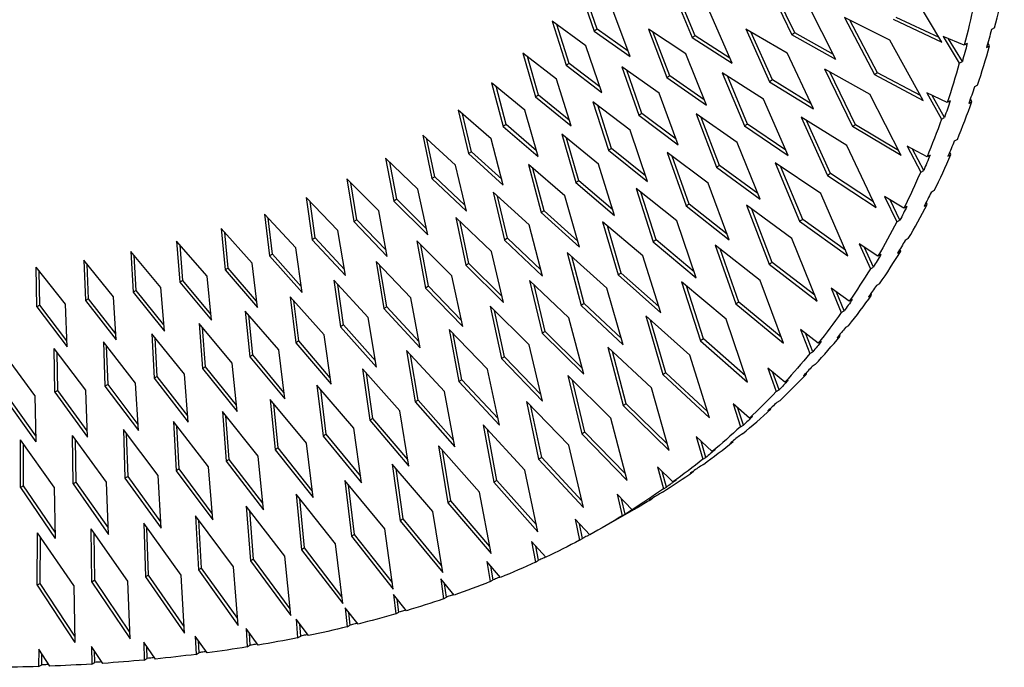
# Paper-space layout '_Isometric' of a CAD drawing. Units: millimetres. Extents: x 1145 to 1785, y -14180 to -13598.
# Drawn here: x 1667 to 1782, y -14180 to -14104 of the extents above; entities that cross this region are included whole.
import ezdxf

# ---------------------------------------------------------------- set-up
doc = ezdxf.new("R2010")
doc.units = ezdxf.units.MM

psp = doc.layouts.new('_Isometric')

# ---------------------------------------------------------------- linework, layer by layer
at = {"color": 7, "linetype": 'Continuous', "lineweight": 25}
for p, q in [((1754.49, -14099.91), (1757.46, -14106.01)), ((1774.93, -14106.86), (1770.83, -14099.96)), ((1732.61, -14100.45), (1734.41, -14105.58)), ((1734.76, -14105.37), (1733.17, -14100.83)), ((1743.51, -14100.72), (1745.84, -14106.34)), ((1746.19, -14106.14), (1744.09, -14101.08)), ((1757.81, -14105.8), (1755.1, -14100.23)), ((1762.59, -14108.88), (1759.3, -14102.43)), ((1738.59, -14108.56), (1736.57, -14103.13)), ((1750.48, -14109.32), (1747.88, -14103.37)), ((1729.49, -14104.43), (1731.13, -14109.55)), ((1733.43, -14107.29), (1729.49, -14104.43)), ((1768.89, -14106.63), (1763.59, -14103.99)), ((1763.59, -14103.99), (1767.09, -14110.63)), ((1767.44, -14110.43), (1764.21, -14104.3)), ((1769.28, -14104.21), (1774.93, -14106.86)), ((1774.63, -14106.35), (1769.63, -14104.01)), ((1731.48, -14109.35), (1730.03, -14104.82)), ((1734.76, -14105.37), (1734.41, -14105.58)), ((1734.41, -14105.58), (1738.59, -14108.56)), ((1738.36, -14107.94), (1734.76, -14105.37)), ((1740.72, -14105.36), (1742.87, -14111)), ((1745.08, -14108.24), (1740.72, -14105.36)), ((1743.22, -14110.8), (1741.29, -14105.74)), ((1752.08, -14105.32), (1754.85, -14111.48)), ((1752.08, -14105.32), (1756.9, -14108.13)), ((1755.2, -14111.27), (1752.68, -14105.67)), ((1757.81, -14105.8), (1757.46, -14106.01)), ((1762.31, -14108.32), (1757.81, -14105.8)), ((1781.08, -14105.2), (1780.72, -14105.41)), ((1746.19, -14106.14), (1745.84, -14106.34)), ((1745.84, -14106.34), (1750.48, -14109.32)), ((1750.22, -14108.72), (1746.19, -14106.14)), ((1762.59, -14108.88), (1757.46, -14106.01)), ((1772.76, -14113.66), (1768.89, -14106.63)), ((1777.54, -14107.24), (1775.1, -14106.23)), ((1775.1, -14106.23), (1776.97, -14109.33)), ((1777.33, -14109.12), (1775.73, -14106.49)), ((1777.9, -14107.04), (1777.54, -14107.24)), ((1780.51, -14107.29), (1780.31, -14106.95)), ((1726.09, -14108.14), (1727.58, -14113.25)), ((1730, -14111.18), (1726.09, -14108.14)), ((1735.29, -14112.73), (1733.43, -14107.29)), ((1747.5, -14114.23), (1745.08, -14108.24)), ((1759.98, -14114.66), (1756.9, -14108.13)), ((1780.16, -14107.49), (1780.51, -14107.29)), ((1727.93, -14113.05), (1726.62, -14108.56)), ((1731.48, -14109.35), (1731.13, -14109.55)), ((1735.07, -14112.08), (1731.48, -14109.35)), ((1776.97, -14109.33), (1777.33, -14109.12)), ((1731.13, -14109.55), (1735.29, -14112.73)), ((1737.63, -14109.73), (1739.61, -14115.37)), ((1741.97, -14112.82), (1737.63, -14109.73)), ((1739.96, -14115.17), (1738.2, -14110.13)), ((1749.34, -14110.43), (1751.91, -14116.62)), ((1754.15, -14113.52), (1749.34, -14110.43)), ((1761.25, -14109.97), (1766.56, -14112.94)), ((1761.25, -14109.97), (1764.52, -14116.69)), ((1764.88, -14116.49), (1761.87, -14110.32)), ((1767.44, -14110.43), (1767.09, -14110.63)), ((1772.45, -14113.1), (1767.44, -14110.43)), ((1726.32, -14114.79), (1722.43, -14111.6)), ((1722.43, -14111.6), (1723.78, -14116.69)), ((1731.71, -14116.61), (1730, -14111.18)), ((1743.22, -14110.8), (1742.87, -14111)), ((1742.87, -14111), (1747.5, -14114.23)), ((1747.24, -14113.6), (1743.22, -14110.8)), ((1752.26, -14116.42), (1749.93, -14110.81)), ((1755.2, -14111.27), (1754.85, -14111.48)), ((1754.85, -14111.48), (1759.98, -14114.66)), ((1759.7, -14114.06), (1755.2, -14111.27)), ((1767.09, -14110.63), (1772.76, -14113.66)), ((1724.13, -14116.48), (1722.96, -14112.02)), ((1744.21, -14118.82), (1741.97, -14112.82)), ((1775.56, -14113.92), (1773.17, -14112.78)), ((1773.17, -14112.78), (1774.9, -14115.84)), ((1779.09, -14111.88), (1778.74, -14112.08)), ((1727.93, -14113.05), (1727.58, -14113.25)), ((1727.58, -14113.25), (1731.71, -14116.61)), ((1731.5, -14115.95), (1727.93, -14113.05)), ((1734.26, -14113.81), (1736.07, -14119.45)), ((1738.58, -14117.11), (1734.26, -14113.81)), ((1757.02, -14120.09), (1754.15, -14113.52)), ((1770.2, -14120.08), (1766.56, -14112.94)), ((1775.25, -14115.64), (1773.81, -14113.09)), ((1775.91, -14113.72), (1775.56, -14113.92)), ((1778.08, -14114.01), (1778.43, -14113.8)), ((1778.43, -14113.8), (1778.26, -14113.49)), ((1718.54, -14114.79), (1719.75, -14119.85)), ((1722.39, -14118.13), (1718.54, -14114.79)), ((1727.87, -14120.21), (1726.32, -14114.79)), ((1736.42, -14119.25), (1734.81, -14114.23)), ((1720.1, -14119.65), (1719.05, -14115.23)), ((1739.96, -14115.17), (1739.61, -14115.37)), ((1739.61, -14115.37), (1744.21, -14118.82)), ((1743.96, -14118.17), (1739.96, -14115.17)), ((1746.28, -14115.23), (1748.65, -14121.45)), ((1751.08, -14118.57), (1746.28, -14115.23)), ((1749.01, -14121.24), (1746.87, -14115.64)), ((1763.86, -14118.91), (1758.55, -14115.61)), ((1758.55, -14115.61), (1761.6, -14122.4)), ((1761.96, -14122.19), (1759.17, -14116)), ((1774.9, -14115.84), (1775.25, -14115.64)), ((1724.13, -14116.48), (1723.78, -14116.69)), ((1723.78, -14116.69), (1727.87, -14120.21)), ((1727.68, -14119.53), (1724.13, -14116.48)), ((1740.63, -14123.11), (1738.58, -14117.11)), ((1752.26, -14116.42), (1751.91, -14116.62)), ((1751.91, -14116.62), (1757.02, -14120.09)), ((1756.75, -14119.46), (1752.26, -14116.42)), ((1764.88, -14116.49), (1764.52, -14116.69)), ((1770.2, -14120.08), (1764.52, -14116.69)), ((1769.9, -14119.48), (1764.88, -14116.49)), ((1714.42, -14117.72), (1715.49, -14122.75)), ((1718.23, -14121.19), (1714.42, -14117.72)), ((1715.84, -14122.55), (1714.91, -14118.17)), ((1723.8, -14123.52), (1722.39, -14118.13)), ((1730.62, -14117.61), (1732.26, -14123.24)), ((1734.91, -14121.09), (1730.62, -14117.61)), ((1732.62, -14123.03), (1731.16, -14118.05)), ((1753.74, -14125.18), (1751.08, -14118.57)), ((1776.75, -14118.21), (1776.39, -14118.41)), ((1720.1, -14119.65), (1719.75, -14119.85)), ((1723.62, -14122.84), (1720.1, -14119.65)), ((1736.42, -14119.25), (1736.07, -14119.45)), ((1736.07, -14119.45), (1740.63, -14123.11)), ((1740.4, -14122.44), (1736.42, -14119.25)), ((1742.93, -14119.72), (1745.11, -14125.95)), ((1747.69, -14123.3), (1742.93, -14119.72)), ((1767.27, -14126.12), (1763.86, -14118.91)), ((1773.21, -14120.25), (1770.89, -14118.99)), ((1770.89, -14118.99), (1772.47, -14122.01)), ((1772.82, -14121.81), (1771.53, -14119.34)), ((1776, -14119.97), (1775.85, -14119.69)), ((1710.09, -14120.39), (1711.03, -14125.39)), ((1713.86, -14123.99), (1710.09, -14120.39)), ((1711.38, -14125.18), (1710.56, -14120.85)), ((1719.75, -14119.85), (1723.8, -14123.52)), ((1745.46, -14125.74), (1743.5, -14120.16)), ((1773.56, -14120.04), (1773.21, -14120.25)), ((1775.65, -14120.17), (1776, -14119.97)), ((1719.5, -14126.56), (1718.23, -14121.19)), ((1726.73, -14121.12), (1728.21, -14126.73)), ((1730.98, -14124.78), (1726.73, -14121.12)), ((1728.57, -14126.53), (1727.26, -14121.58)), ((1736.79, -14127.09), (1734.91, -14121.09)), ((1749.01, -14121.24), (1748.65, -14121.45)), ((1748.65, -14121.45), (1753.74, -14125.18)), ((1753.48, -14124.52), (1749.01, -14121.24)), ((1760.81, -14124.51), (1755.52, -14120.92)), ((1755.52, -14120.92), (1758.35, -14127.75)), ((1758.71, -14127.54), (1756.13, -14121.33)), ((1772.47, -14122.01), (1772.82, -14121.81)), ((1705.56, -14122.81), (1706.37, -14127.77)), ((1709.29, -14126.53), (1705.56, -14122.81)), ((1715.84, -14122.55), (1715.49, -14122.75)), ((1715.49, -14122.75), (1719.5, -14126.56)), ((1719.33, -14125.86), (1715.84, -14122.55)), ((1732.62, -14123.03), (1732.26, -14123.24)), ((1736.57, -14126.4), (1732.62, -14123.03)), ((1761.96, -14122.19), (1761.6, -14122.4)), ((1761.6, -14122.4), (1767.27, -14126.12)), ((1766.97, -14125.48), (1761.96, -14122.19)), ((1706.73, -14127.56), (1706.02, -14123.27)), ((1714.99, -14129.33), (1713.86, -14123.99)), ((1732.26, -14123.24), (1736.79, -14127.09)), ((1739.29, -14123.91), (1741.28, -14130.13)), ((1744.02, -14127.7), (1739.29, -14123.91)), ((1750.16, -14129.92), (1747.69, -14123.3)), ((1774.05, -14124.17), (1773.69, -14124.38)), ((1704.53, -14128.81), (1700.84, -14124.98)), ((1700.84, -14124.98), (1701.54, -14129.9)), ((1701.89, -14129.69), (1701.29, -14125.45)), ((1711.38, -14125.18), (1711.03, -14125.39)), ((1711.03, -14125.39), (1714.99, -14129.33)), ((1714.84, -14128.62), (1711.38, -14125.18)), ((1722.61, -14124.36), (1723.94, -14129.94)), ((1726.81, -14128.17), (1722.61, -14124.36)), ((1724.29, -14129.73), (1723.12, -14124.82)), ((1732.69, -14130.76), (1730.98, -14124.78)), ((1741.64, -14129.92), (1739.85, -14124.36)), ((1763.99, -14131.77), (1760.81, -14124.51)), ((1770.51, -14126.21), (1768.26, -14124.86)), ((1768.26, -14124.86), (1769.69, -14127.82)), ((1770.05, -14127.62), (1768.9, -14125.24)), ((1710.28, -14131.83), (1709.29, -14126.53)), ((1728.57, -14126.53), (1728.21, -14126.73)), ((1732.49, -14130.05), (1728.57, -14126.53)), ((1745.46, -14125.74), (1745.11, -14125.95)), ((1745.11, -14125.95), (1750.16, -14129.92)), ((1749.9, -14129.24), (1745.46, -14125.74)), ((1757.44, -14129.75), (1752.17, -14125.88)), ((1752.17, -14125.88), (1754.79, -14132.74)), ((1755.14, -14132.53), (1752.77, -14126.32)), ((1770.86, -14126.01), (1770.51, -14126.21)), ((1772.87, -14125.99), (1773.23, -14125.78)), ((1773.23, -14125.78), (1773.11, -14125.53)), ((1699.6, -14130.83), (1695.95, -14126.91)), ((1695.95, -14126.91), (1696.54, -14131.78)), ((1696.89, -14131.58), (1696.39, -14127.37)), ((1706.73, -14127.56), (1706.37, -14127.77)), ((1706.37, -14127.77), (1710.28, -14131.83)), ((1710.15, -14131.12), (1706.73, -14127.56)), ((1718.26, -14127.32), (1719.44, -14132.87)), ((1722.42, -14131.28), (1718.26, -14127.32)), ((1728.21, -14126.73), (1732.69, -14130.76)), ((1746.29, -14134.33), (1744.02, -14127.7)), ((1758.71, -14127.54), (1758.35, -14127.75)), ((1758.35, -14127.75), (1763.99, -14131.77)), ((1763.7, -14131.11), (1758.71, -14127.54)), ((1769.69, -14127.82), (1770.05, -14127.62)), ((1694.51, -14132.61), (1690.91, -14128.6)), ((1690.91, -14128.6), (1691.38, -14133.42)), ((1705.4, -14134.07), (1704.53, -14128.81)), ((1719.79, -14132.66), (1718.76, -14127.8)), ((1728.36, -14134.13), (1726.81, -14128.17)), ((1735.39, -14127.79), (1737.2, -14133.99)), ((1740.08, -14131.78), (1735.39, -14127.79)), ((1737.56, -14133.79), (1735.94, -14128.26)), ((1689.27, -14134.15), (1685.71, -14130.05)), ((1685.71, -14130.05), (1686.08, -14134.83)), ((1691.73, -14133.22), (1691.33, -14129.07)), ((1701.89, -14129.69), (1701.54, -14129.9)), ((1701.54, -14129.9), (1705.4, -14134.07)), ((1705.28, -14133.35), (1701.89, -14129.69)), ((1713.71, -14130.02), (1714.75, -14135.52)), ((1717.82, -14134.11), (1713.71, -14130.02)), ((1724.29, -14129.73), (1723.94, -14129.94)), ((1723.94, -14129.94), (1728.36, -14134.13)), ((1728.18, -14133.41), (1724.29, -14129.73)), ((1741.64, -14129.92), (1741.28, -14130.13)), ((1746.05, -14133.63), (1741.64, -14129.92)), ((1760.39, -14137.05), (1757.44, -14129.75)), ((1771.02, -14129.77), (1770.66, -14129.98)), ((1686.43, -14134.63), (1686.12, -14130.52)), ((1700.35, -14136.05), (1699.6, -14130.83)), ((1715.1, -14135.32), (1714.19, -14130.5)), ((1741.28, -14130.13), (1746.29, -14134.33)), ((1753.75, -14134.63), (1748.52, -14130.51)), ((1748.52, -14130.51), (1750.93, -14137.37)), ((1751.28, -14137.17), (1749.11, -14130.97)), ((1767.48, -14131.81), (1765.3, -14130.37)), ((1765.3, -14130.37), (1766.6, -14133.28)), ((1766.95, -14133.08), (1765.93, -14130.79)), ((1770.14, -14131.24), (1770.04, -14131.02)), ((1678.38, -14136.55), (1674.92, -14132.29)), ((1674.92, -14132.29), (1675.08, -14136.97)), ((1683.89, -14135.46), (1680.38, -14131.28)), ((1680.38, -14131.28), (1680.64, -14136.01)), ((1681, -14135.81), (1680.77, -14131.75)), ((1696.89, -14131.58), (1696.54, -14131.78)), ((1696.54, -14131.78), (1700.35, -14136.05)), ((1700.24, -14135.33), (1696.89, -14131.58)), ((1723.82, -14137.21), (1722.42, -14131.28)), ((1731.25, -14131.37), (1732.88, -14137.55)), ((1735.89, -14135.54), (1731.25, -14131.37)), ((1733.24, -14137.34), (1731.78, -14131.85)), ((1742.16, -14138.4), (1740.08, -14131.78)), ((1767.84, -14131.61), (1767.48, -14131.81)), ((1769.78, -14131.45), (1770.14, -14131.24)), ((1672.75, -14137.41), (1669.34, -14133.09)), ((1669.41, -14137.71), (1669.34, -14133.09)), ((1675.44, -14136.77), (1675.3, -14132.76)), ((1691.73, -14133.22), (1691.38, -14133.42)), ((1691.38, -14133.42), (1695.14, -14137.78)), ((1695.05, -14137.07), (1691.73, -14133.22)), ((1695.14, -14137.78), (1694.51, -14132.61)), ((1708.97, -14132.44), (1709.87, -14137.91)), ((1713.03, -14136.66), (1708.97, -14132.44)), ((1710.22, -14137.7), (1709.43, -14132.93)), ((1719.79, -14132.66), (1719.44, -14132.87)), ((1719.44, -14132.87), (1723.82, -14137.21)), ((1723.65, -14136.48), (1719.79, -14132.66)), ((1755.14, -14132.53), (1754.79, -14132.74)), ((1754.79, -14132.74), (1760.39, -14137.05)), ((1760.11, -14136.36), (1755.14, -14132.53)), ((1766.6, -14133.28), (1766.95, -14133.08)), ((1669.76, -14137.51), (1669.7, -14133.55)), ((1686.43, -14134.63), (1686.08, -14134.83)), ((1689.71, -14138.56), (1686.43, -14134.63)), ((1689.78, -14139.28), (1689.27, -14134.15)), ((1708.06, -14138.94), (1704.05, -14134.61)), ((1704.05, -14134.61), (1704.81, -14140.03)), ((1719.07, -14140), (1717.82, -14134.11)), ((1726.87, -14134.65), (1728.34, -14140.8)), ((1731.46, -14139), (1726.87, -14134.65)), ((1737.56, -14133.79), (1737.2, -14133.99)), ((1737.2, -14133.99), (1742.16, -14138.4)), ((1741.93, -14137.68), (1737.56, -14133.79)), ((1756.48, -14141.95), (1753.75, -14134.63)), ((1684.3, -14140.54), (1683.89, -14135.46)), ((1686.08, -14134.83), (1689.78, -14139.28)), ((1705.17, -14139.83), (1704.5, -14135.1)), ((1715.1, -14135.32), (1714.75, -14135.52)), ((1714.75, -14135.52), (1719.07, -14140)), ((1718.91, -14139.27), (1715.1, -14135.32)), ((1728.69, -14140.6), (1727.39, -14135.14)), ((1737.78, -14142.15), (1735.89, -14135.54)), ((1749.78, -14139.15), (1744.6, -14134.8)), ((1744.6, -14134.8), (1746.8, -14141.66)), ((1747.15, -14141.45), (1745.17, -14135.28)), ((1764.15, -14137.06), (1762.03, -14135.54)), ((1762.03, -14135.54), (1763.21, -14138.39)), ((1767.68, -14135.02), (1767.33, -14135.22)), ((1675.44, -14136.77), (1675.08, -14136.97)), ((1678.64, -14140.86), (1675.44, -14136.77)), ((1678.68, -14141.57), (1678.38, -14136.55)), ((1681, -14135.81), (1680.64, -14136.01)), ((1680.64, -14136.01), (1684.3, -14140.54)), ((1684.24, -14139.82), (1681, -14135.81)), ((1702.92, -14140.97), (1698.96, -14136.53)), ((1698.96, -14136.53), (1699.6, -14141.9)), ((1714.13, -14142.51), (1713.03, -14136.66)), ((1763.56, -14138.19), (1762.65, -14135.99)), ((1764.5, -14136.85), (1764.15, -14137.06)), ((1766.39, -14136.56), (1766.75, -14136.35)), ((1766.75, -14136.35), (1766.67, -14136.17)), ((1669.76, -14137.51), (1669.41, -14137.71)), ((1669.41, -14137.71), (1672.95, -14142.38)), ((1672.92, -14141.67), (1669.76, -14137.51)), ((1672.95, -14142.38), (1672.75, -14137.41)), ((1675.08, -14136.97), (1678.68, -14141.57)), ((1699.96, -14141.69), (1699.4, -14137.02)), ((1710.22, -14137.7), (1709.87, -14137.91)), ((1709.87, -14137.91), (1714.13, -14142.51)), ((1713.99, -14141.78), (1710.22, -14137.7)), ((1722.28, -14137.64), (1723.58, -14143.75)), ((1726.82, -14142.14), (1722.28, -14137.64)), ((1733.24, -14137.34), (1732.88, -14137.55)), ((1732.88, -14137.55), (1737.78, -14142.15)), ((1737.57, -14141.42), (1733.24, -14137.34)), ((1751.28, -14137.17), (1750.93, -14137.37)), ((1750.93, -14137.37), (1756.48, -14141.95)), ((1756.21, -14141.23), (1751.28, -14137.17)), ((1697.63, -14142.73), (1693.72, -14138.2)), ((1693.72, -14138.2), (1694.24, -14143.52)), ((1694.59, -14143.31), (1694.14, -14138.69)), ((1709.02, -14144.75), (1708.06, -14138.94)), ((1723.94, -14143.55), (1722.79, -14138.14)), ((1733.18, -14145.57), (1731.46, -14139)), ((1745.55, -14143.33), (1740.42, -14138.76)), ((1740.42, -14138.76), (1742.42, -14145.6)), ((1752.29, -14146.48), (1749.78, -14139.15)), ((1763.21, -14138.39), (1763.56, -14138.19)), ((1692.19, -14144.26), (1688.34, -14139.64)), ((1688.34, -14139.64), (1688.74, -14144.9)), ((1689.09, -14144.69), (1688.75, -14140.12)), ((1705.17, -14139.83), (1704.81, -14140.03)), ((1704.81, -14140.03), (1709.02, -14144.75)), ((1708.9, -14144.01), (1705.17, -14139.83)), ((1721.98, -14144.99), (1717.5, -14140.35)), ((1717.5, -14140.35), (1718.64, -14146.42)), ((1742.77, -14145.4), (1740.98, -14139.26)), ((1760.53, -14141.95), (1758.47, -14140.37)), ((1758.47, -14140.37), (1759.54, -14143.16)), ((1764.06, -14139.91), (1763.71, -14140.11)), ((1686.62, -14145.54), (1682.82, -14140.84)), ((1682.82, -14140.84), (1683.11, -14146.04)), ((1683.47, -14145.84), (1683.22, -14141.32)), ((1703.75, -14146.73), (1702.92, -14140.97)), ((1718.99, -14146.22), (1717.98, -14140.86)), ((1728.69, -14140.6), (1728.34, -14140.8)), ((1728.34, -14140.8), (1733.18, -14145.57)), ((1732.98, -14144.83), (1728.69, -14140.6)), ((1747.15, -14141.45), (1746.8, -14141.66)), ((1752.04, -14145.74), (1747.15, -14141.45)), ((1759.9, -14142.96), (1759.09, -14140.84)), ((1762.73, -14141.32), (1763.08, -14141.12)), ((1763.08, -14141.12), (1763.02, -14140.97)), ((1675.12, -14147.42), (1671.43, -14142.57)), ((1671.51, -14147.66), (1671.43, -14142.57)), ((1680.93, -14146.59), (1677.19, -14141.81)), ((1677.19, -14141.81), (1677.37, -14146.96)), ((1677.72, -14146.76), (1677.56, -14142.3)), ((1699.96, -14141.69), (1699.6, -14141.9)), ((1699.6, -14141.9), (1703.75, -14146.73)), ((1703.64, -14145.99), (1699.96, -14141.69)), ((1728.36, -14148.69), (1726.82, -14142.14)), ((1741.07, -14147.16), (1736, -14142.4)), ((1736, -14142.4), (1737.8, -14149.22)), ((1746.8, -14141.66), (1752.29, -14146.48)), ((1760.88, -14141.74), (1760.53, -14141.95)), ((1669.2, -14148.03), (1665.58, -14143.11)), ((1671.86, -14147.46), (1671.8, -14143.05)), ((1694.59, -14143.31), (1694.24, -14143.52)), ((1694.24, -14143.52), (1698.32, -14148.44)), ((1698.23, -14147.7), (1694.59, -14143.31)), ((1698.32, -14148.44), (1697.63, -14142.73)), ((1712.52, -14142.79), (1713.52, -14148.8)), ((1716.94, -14147.56), (1712.52, -14142.79)), ((1713.87, -14148.6), (1713, -14143.29)), ((1723.94, -14143.55), (1723.58, -14143.75)), ((1723.58, -14143.75), (1728.36, -14148.69)), ((1728.18, -14147.94), (1723.94, -14143.55)), ((1738.15, -14149.01), (1736.54, -14142.91)), ((1747.85, -14150.65), (1745.55, -14143.33)), ((1759.54, -14143.16), (1759.9, -14142.96)), ((1689.09, -14144.69), (1688.74, -14144.9)), ((1688.74, -14144.9), (1692.76, -14149.92)), ((1692.69, -14149.18), (1689.09, -14144.69)), ((1692.76, -14149.92), (1692.19, -14144.26)), ((1711.74, -14149.84), (1707.38, -14144.95)), ((1707.38, -14144.95), (1708.23, -14150.92)), ((1756.65, -14146.49), (1754.65, -14144.85)), ((1754.65, -14144.85), (1755.62, -14147.59)), ((1760.18, -14144.45), (1759.83, -14144.65)), ((1683.47, -14145.84), (1683.11, -14146.04)), ((1683.11, -14146.04), (1687.07, -14151.14)), ((1687.01, -14150.41), (1683.47, -14145.84)), ((1687.07, -14151.14), (1686.62, -14145.54)), ((1708.58, -14150.71), (1707.84, -14145.46)), ((1723.35, -14151.5), (1721.98, -14144.99)), ((1736.36, -14150.67), (1731.35, -14145.73)), ((1731.35, -14145.73), (1732.97, -14152.51)), ((1742.77, -14145.4), (1742.42, -14145.6)), ((1742.42, -14145.6), (1747.85, -14150.65)), ((1747.61, -14149.9), (1742.77, -14145.4)), ((1755.97, -14147.39), (1755.25, -14145.35)), ((1758.8, -14145.75), (1759.15, -14145.55)), ((1759.15, -14145.55), (1759.11, -14145.43)), ((1677.72, -14146.76), (1677.37, -14146.96)), ((1677.37, -14146.96), (1681.26, -14152.14)), ((1681.22, -14151.41), (1677.72, -14146.76)), ((1681.26, -14152.14), (1680.93, -14146.59)), ((1706.38, -14151.86), (1702.08, -14146.85)), ((1702.08, -14146.85), (1702.79, -14152.77)), ((1718.99, -14146.22), (1718.64, -14146.42)), ((1718.64, -14146.42), (1723.35, -14151.5)), ((1723.19, -14150.74), (1718.99, -14146.22)), ((1733.32, -14152.3), (1731.88, -14146.25)), ((1743.16, -14154.47), (1741.07, -14147.16)), ((1757, -14146.29), (1756.65, -14146.49)), ((1665.55, -14148.15), (1669.32, -14153.46)), ((1669.3, -14152.74), (1665.9, -14147.94)), ((1669.2, -14148.03), (1669.32, -14153.46)), ((1671.86, -14147.46), (1671.51, -14147.66)), ((1671.51, -14147.66), (1675.34, -14152.91)), ((1675.31, -14152.18), (1671.86, -14147.46)), ((1675.34, -14152.91), (1675.12, -14147.42)), ((1703.14, -14152.56), (1702.52, -14147.36)), ((1718.16, -14154.02), (1716.94, -14147.56)), ((1755.62, -14147.59), (1755.97, -14147.39)), ((1700.86, -14153.61), (1696.63, -14148.5)), ((1696.63, -14148.5), (1697.2, -14154.36)), ((1697.56, -14154.15), (1697.06, -14149.01)), ((1713.87, -14148.6), (1713.52, -14148.8)), ((1713.52, -14148.8), (1718.16, -14154.02)), ((1718.01, -14153.26), (1713.87, -14148.6)), ((1731.44, -14153.85), (1726.5, -14148.75)), ((1726.5, -14148.75), (1727.93, -14155.48)), ((1728.29, -14155.28), (1727.01, -14149.27)), ((1738.15, -14149.01), (1737.8, -14149.22)), ((1737.8, -14149.22), (1743.16, -14154.47)), ((1742.94, -14153.7), (1738.15, -14149.01)), ((1752.52, -14150.69), (1750.59, -14149.01)), ((1750.59, -14149.01), (1751.45, -14151.69)), ((1751.81, -14151.49), (1751.17, -14149.52)), ((1754.99, -14149.65), (1754.96, -14149.55)), ((1756.05, -14148.65), (1755.7, -14148.86)), ((1695.22, -14155.11), (1691.05, -14149.91)), ((1691.05, -14149.91), (1691.49, -14155.7)), ((1691.84, -14155.5), (1691.46, -14150.41)), ((1708.58, -14150.71), (1708.23, -14150.92)), ((1712.67, -14155.49), (1708.58, -14150.71)), ((1712.8, -14156.26), (1711.74, -14149.84)), ((1738.25, -14157.94), (1736.36, -14150.67)), ((1752.87, -14150.49), (1752.52, -14150.69)), ((1754.64, -14149.85), (1754.99, -14149.65)), ((1689.44, -14156.36), (1685.34, -14151.07)), ((1685.34, -14151.07), (1685.65, -14156.81)), ((1686.01, -14156.6), (1685.73, -14151.58)), ((1707.29, -14158.22), (1706.38, -14151.86)), ((1708.23, -14150.92), (1712.8, -14156.26)), ((1721.46, -14151.47), (1722.72, -14158.16)), ((1726.33, -14156.73), (1721.46, -14151.47)), ((1751.45, -14151.69), (1751.81, -14151.49)), ((1677.55, -14158.16), (1673.57, -14152.72)), ((1673.65, -14158.33), (1673.57, -14152.72)), ((1683.55, -14157.37), (1679.51, -14152.01)), ((1679.51, -14152.01), (1679.7, -14157.68)), ((1680.06, -14157.48), (1679.89, -14152.51)), ((1703.14, -14152.56), (1702.79, -14152.77)), ((1702.79, -14152.77), (1707.29, -14158.22)), ((1707.18, -14157.45), (1703.14, -14152.56)), ((1723.07, -14157.95), (1721.95, -14152)), ((1733.32, -14152.3), (1732.97, -14152.51)), ((1732.97, -14152.51), (1738.25, -14157.94)), ((1738.05, -14157.17), (1733.32, -14152.3)), ((1748.16, -14154.57), (1746.29, -14152.84)), ((1746.29, -14152.84), (1747.06, -14155.46)), ((1751.7, -14152.53), (1751.34, -14152.73)), ((1667.5, -14158.76), (1667.53, -14153.21)), ((1671.44, -14158.72), (1667.53, -14153.21)), ((1667.85, -14158.56), (1667.88, -14153.7)), ((1674, -14158.13), (1673.93, -14153.22)), ((1697.56, -14154.15), (1697.2, -14154.36)), ((1701.54, -14159.15), (1697.56, -14154.15)), ((1701.63, -14159.92), (1700.86, -14153.61)), ((1721.04, -14159.3), (1716.24, -14153.9)), ((1716.24, -14153.9), (1717.33, -14160.54)), ((1733.15, -14161.09), (1731.44, -14153.85)), ((1747.42, -14155.26), (1746.86, -14153.37)), ((1750.25, -14153.63), (1750.6, -14153.42)), ((1750.6, -14153.42), (1750.58, -14153.36)), ((1695.85, -14161.36), (1695.22, -14155.11)), ((1697.2, -14154.36), (1701.63, -14159.92)), ((1717.68, -14160.33), (1716.71, -14154.43)), ((1728.29, -14155.28), (1727.93, -14155.48)), ((1732.96, -14160.31), (1728.29, -14155.28)), ((1747.06, -14155.46), (1747.42, -14155.26)), ((1748.51, -14154.36), (1748.16, -14154.57)), ((1689.94, -14162.55), (1689.44, -14156.36)), ((1691.84, -14155.5), (1691.49, -14155.7)), ((1691.49, -14155.7), (1695.85, -14161.36)), ((1695.77, -14160.59), (1691.84, -14155.5)), ((1715.58, -14161.58), (1710.85, -14156.05)), ((1710.85, -14156.05), (1711.79, -14162.63)), ((1727.93, -14155.48), (1733.15, -14161.09)), ((1743.59, -14158.11), (1741.78, -14156.35)), ((1741.78, -14156.35), (1742.47, -14158.92)), ((1747.13, -14156.07), (1746.78, -14156.28)), ((1680.06, -14157.48), (1679.7, -14157.68)), ((1683.87, -14162.75), (1680.06, -14157.48)), ((1683.92, -14163.5), (1683.55, -14157.37)), ((1686.01, -14156.6), (1685.65, -14156.81)), ((1685.65, -14156.81), (1689.94, -14162.55)), ((1689.88, -14161.79), (1686.01, -14156.6)), ((1712.14, -14162.43), (1711.31, -14156.59)), ((1727.85, -14163.92), (1726.33, -14156.73)), ((1742.82, -14158.71), (1742.33, -14156.89)), ((1745.65, -14157.08), (1746, -14156.88)), ((1746, -14156.88), (1745.99, -14156.84)), ((1667.85, -14158.56), (1667.5, -14158.76)), ((1667.5, -14158.76), (1671.57, -14164.72)), ((1671.56, -14163.98), (1667.85, -14158.56)), ((1671.44, -14158.72), (1671.57, -14164.72)), ((1674, -14158.13), (1673.65, -14158.33)), ((1673.65, -14158.33), (1677.79, -14164.23)), ((1677.76, -14163.47), (1674, -14158.13)), ((1677.79, -14164.23), (1677.55, -14158.16)), ((1679.7, -14157.68), (1683.92, -14163.5)), ((1709.98, -14163.58), (1705.32, -14157.93)), ((1705.32, -14157.93), (1706.1, -14164.45)), ((1706.45, -14164.25), (1705.76, -14158.47)), ((1723.07, -14157.95), (1722.72, -14158.16)), ((1722.72, -14158.16), (1727.85, -14163.92)), ((1727.68, -14163.13), (1723.07, -14157.95)), ((1742.47, -14158.92), (1742.82, -14158.71)), ((1743.95, -14157.91), (1743.59, -14158.11)), ((1704.23, -14165.31), (1699.64, -14159.55)), ((1699.64, -14159.55), (1700.27, -14166.01)), ((1722.38, -14166.44), (1721.04, -14159.3)), ((1738.83, -14161.35), (1737.07, -14159.55)), ((1737.07, -14159.55), (1737.68, -14162.06)), ((1742.36, -14159.3), (1742.01, -14159.51)), ((1698.35, -14166.77), (1693.84, -14160.92)), ((1693.84, -14160.92), (1694.33, -14167.31)), ((1700.63, -14165.81), (1700.07, -14160.09)), ((1717.68, -14160.33), (1717.33, -14160.54)), ((1717.33, -14160.54), (1722.38, -14166.44)), ((1722.23, -14165.65), (1717.68, -14160.33)), ((1738.03, -14161.86), (1737.6, -14160.1)), ((1740.86, -14160.23), (1741.21, -14160.02)), ((1692.35, -14167.99), (1687.92, -14162.05)), ((1687.92, -14162.05), (1688.27, -14168.37)), ((1694.68, -14167.11), (1694.25, -14161.45)), ((1716.76, -14168.67), (1715.58, -14161.58)), ((1735.56, -14163.32), (1739.1, -14161.28)), ((1737.68, -14162.06), (1738.03, -14161.86)), ((1739.18, -14161.14), (1738.83, -14161.35)), ((1686.24, -14168.96), (1681.88, -14162.93)), ((1681.88, -14162.93), (1682.1, -14169.19)), ((1688.62, -14168.17), (1688.31, -14162.57)), ((1712.14, -14162.43), (1711.79, -14162.63)), ((1711.79, -14162.63), (1716.76, -14168.67)), ((1716.62, -14167.87), (1712.14, -14162.43)), ((1733.88, -14164.27), (1732.17, -14162.45)), ((1732.17, -14162.45), (1732.71, -14164.9)), ((1733.06, -14164.7), (1732.69, -14163)), ((1669.48, -14170.15), (1669.51, -14164.03)), ((1673.73, -14170.2), (1669.51, -14164.03)), ((1680.03, -14169.69), (1675.74, -14163.59)), ((1675.83, -14169.78), (1675.74, -14163.59)), ((1676.19, -14169.58), (1676.11, -14164.11)), ((1682.45, -14168.99), (1682.26, -14163.46)), ((1706.45, -14164.25), (1706.1, -14164.45)), ((1706.1, -14164.45), (1710.98, -14170.61)), ((1710.87, -14169.82), (1706.45, -14164.25)), ((1710.98, -14170.61), (1709.98, -14163.58)), ((1669.83, -14169.94), (1669.86, -14164.54)), ((1705.08, -14172.28), (1704.23, -14165.31)), ((1728.76, -14166.9), (1727.1, -14165.05)), ((1727.1, -14165.05), (1727.57, -14167.46)), ((1727.92, -14167.25), (1727.6, -14165.61)), ((1732.71, -14164.9), (1733.06, -14164.7)), ((1699.05, -14173.68), (1698.35, -14166.77)), ((1700.63, -14165.81), (1700.27, -14166.01)), ((1700.27, -14166.01), (1705.08, -14172.28)), ((1704.98, -14171.49), (1700.63, -14165.81)), ((1694.68, -14167.11), (1694.33, -14167.31)), ((1694.33, -14167.31), (1699.05, -14173.68)), ((1698.97, -14172.89), (1694.68, -14167.11)), ((1723.49, -14169.24), (1721.88, -14167.37)), ((1721.88, -14167.37), (1722.28, -14169.73)), ((1722.63, -14169.52), (1722.36, -14167.93)), ((1727.57, -14167.46), (1727.92, -14167.25)), ((1682.45, -14168.99), (1682.1, -14169.19)), ((1686.61, -14174.95), (1682.45, -14168.99)), ((1686.65, -14175.73), (1686.24, -14168.96)), ((1688.62, -14168.17), (1688.27, -14168.37)), ((1688.27, -14168.37), (1692.9, -14174.83)), ((1692.84, -14174.04), (1688.62, -14168.17)), ((1692.9, -14174.83), (1692.35, -14167.99)), ((1669.83, -14169.94), (1669.48, -14170.15)), ((1669.48, -14170.15), (1673.87, -14176.84)), ((1673.85, -14176.07), (1669.83, -14169.94)), ((1673.73, -14170.2), (1673.87, -14176.84)), ((1676.19, -14169.58), (1675.83, -14169.78)), ((1675.83, -14169.78), (1680.31, -14176.4)), ((1680.27, -14175.63), (1676.19, -14169.58)), ((1680.31, -14176.4), (1680.03, -14169.69)), ((1682.1, -14169.19), (1686.65, -14175.73)), ((1718.07, -14171.31), (1716.51, -14169.42)), ((1716.51, -14169.42), (1716.85, -14171.73)), ((1717.2, -14171.53), (1716.97, -14169.98)), ((1722.28, -14169.73), (1722.63, -14169.52)), ((1712.53, -14173.12), (1711, -14171.22)), ((1711, -14171.22), (1711.29, -14173.48)), ((1711.64, -14173.28), (1711.45, -14171.78)), ((1716.85, -14171.73), (1717.2, -14171.53)), ((1706.87, -14174.68), (1705.38, -14172.77)), ((1705.38, -14172.77), (1705.62, -14174.99)), ((1705.97, -14174.79), (1705.81, -14173.33)), ((1711.29, -14173.48), (1711.64, -14173.28)), ((1701.1, -14176.02), (1699.65, -14174.09)), ((1699.65, -14174.09), (1699.83, -14176.28)), ((1700.19, -14176.07), (1700.07, -14174.65)), ((1705.62, -14174.99), (1705.97, -14174.79)), ((1695.23, -14177.13), (1693.81, -14175.19)), ((1693.81, -14175.19), (1693.96, -14177.34)), ((1694.31, -14177.14), (1694.22, -14175.74)), ((1683.24, -14178.75), (1681.88, -14176.79)), ((1681.88, -14176.79), (1681.95, -14178.87)), ((1689.28, -14178.04), (1687.89, -14176.09)), ((1687.89, -14176.09), (1687.99, -14178.21)), ((1688.35, -14178), (1688.28, -14176.64)), ((1699.83, -14176.28), (1700.19, -14176.07)), ((1669.64, -14177.6), (1669.63, -14179.63)), ((1670.94, -14179.58), (1669.64, -14177.6)), ((1669.99, -14179.42), (1669.99, -14178.14)), ((1677.13, -14179.26), (1675.8, -14177.29)), ((1675.8, -14177.29), (1675.83, -14179.34)), ((1676.18, -14179.14), (1676.16, -14177.83)), ((1682.3, -14178.67), (1682.26, -14177.33)), ((1687.99, -14178.21), (1688.35, -14178)), ((1693.96, -14177.34), (1694.31, -14177.14)), ((1669.63, -14179.63), (1669.99, -14179.42)), ((1675.83, -14179.34), (1676.18, -14179.14)), ((1681.95, -14178.87), (1682.3, -14178.67))]:
    psp.add_line(p, q, dxfattribs=at)
for points in [[(1781.08, -14105.2), (1781.49, -14103.64), (1781.87, -14102.05), (1782.22, -14100.44)], [(1778.68, -14102.48), (1778.33, -14104.09), (1777.95, -14105.68), (1777.54, -14107.24)], [(1780.72, -14105.41), (1780.54, -14106.11), (1780.35, -14106.8), (1780.16, -14107.49)], [(1777.9, -14107.04), (1777.71, -14107.74), (1777.52, -14108.43), (1777.33, -14109.12)], [(1779.09, -14111.88), (1779.6, -14110.38), (1780.07, -14108.85), (1780.51, -14107.29)], [(1776.97, -14109.33), (1776.53, -14110.89), (1776.06, -14112.42), (1775.56, -14113.92)], [(1778.74, -14112.08), (1778.53, -14112.73), (1778.3, -14113.37), (1778.08, -14114.01)], [(1775.91, -14113.72), (1775.7, -14114.36), (1775.48, -14115), (1775.25, -14115.64)], [(1776.75, -14118.21), (1777.34, -14116.77), (1777.9, -14115.3), (1778.43, -14113.8)], [(1774.9, -14115.84), (1774.36, -14117.34), (1773.8, -14118.81), (1773.21, -14120.25)], [(1776.39, -14118.41), (1776.15, -14119), (1775.9, -14119.59), (1775.65, -14120.17)], [(1773.56, -14120.04), (1773.32, -14120.64), (1773.07, -14121.22), (1772.82, -14121.81)], [(1774.05, -14124.17), (1774.73, -14122.8), (1775.38, -14121.4), (1776, -14119.97)], [(1772.47, -14122.01), (1771.84, -14123.44), (1771.19, -14124.84), (1770.51, -14126.21)], [(1773.69, -14124.38), (1773.42, -14124.92), (1773.15, -14125.45), (1772.87, -14125.99)], [(1770.86, -14126.01), (1770.6, -14126.55), (1770.32, -14127.09), (1770.05, -14127.62)], [(1771.02, -14129.77), (1771.78, -14128.47), (1772.52, -14127.14), (1773.23, -14125.78)], [(1769.69, -14127.82), (1768.98, -14129.18), (1768.25, -14130.51), (1767.48, -14131.81)], [(1770.66, -14129.98), (1770.37, -14130.47), (1770.08, -14130.96), (1769.78, -14131.45)], [(1767.84, -14131.61), (1767.55, -14132.1), (1767.25, -14132.59), (1766.95, -14133.08)], [(1767.68, -14135.02), (1768.53, -14133.79), (1769.34, -14132.53), (1770.14, -14131.24)], [(1766.6, -14133.28), (1765.81, -14134.57), (1764.99, -14135.83), (1764.15, -14137.06)], [(1767.33, -14135.22), (1767.02, -14135.67), (1766.71, -14136.12), (1766.39, -14136.56)], [(1764.5, -14136.85), (1764.19, -14137.3), (1763.88, -14137.75), (1763.56, -14138.19)], [(1764.06, -14139.91), (1764.98, -14138.75), (1765.88, -14137.57), (1766.75, -14136.35)], [(1763.21, -14138.39), (1762.34, -14139.61), (1761.45, -14140.79), (1760.53, -14141.95)], [(1763.71, -14140.11), (1763.39, -14140.52), (1763.06, -14140.92), (1762.73, -14141.32)], [(1760.18, -14144.45), (1761.17, -14143.37), (1762.14, -14142.26), (1763.08, -14141.12)], [(1760.88, -14141.74), (1760.56, -14142.15), (1760.23, -14142.56), (1759.9, -14142.96)], [(1759.54, -14143.16), (1758.6, -14144.3), (1757.63, -14145.41), (1756.65, -14146.49)], [(1759.83, -14144.65), (1759.49, -14145.02), (1759.15, -14145.39), (1758.8, -14145.75)], [(1756.05, -14148.65), (1757.11, -14147.65), (1758.14, -14146.62), (1759.15, -14145.55)], [(1757, -14146.29), (1756.66, -14146.66), (1756.32, -14147.02), (1755.97, -14147.39)], [(1755.62, -14147.59), (1754.61, -14148.66), (1753.57, -14149.69), (1752.52, -14150.69)], [(1755.7, -14148.86), (1755.35, -14149.19), (1754.99, -14149.52), (1754.64, -14149.85)], [(1751.7, -14152.53), (1752.81, -14151.6), (1753.91, -14150.64), (1754.99, -14149.65)], [(1752.87, -14150.49), (1752.52, -14150.83), (1752.16, -14151.16), (1751.81, -14151.49)], [(1751.45, -14151.69), (1750.38, -14152.68), (1749.28, -14153.64), (1748.16, -14154.57)], [(1751.34, -14152.73), (1750.98, -14153.03), (1750.61, -14153.33), (1750.25, -14153.63)], [(1747.13, -14156.07), (1748.3, -14155.22), (1749.46, -14154.34), (1750.6, -14153.42)], [(1748.51, -14154.36), (1748.15, -14154.66), (1747.79, -14154.96), (1747.42, -14155.26)], [(1747.06, -14155.46), (1745.93, -14156.38), (1744.77, -14157.26), (1743.59, -14158.11)], [(1746.78, -14156.28), (1746.4, -14156.55), (1746.03, -14156.82), (1745.65, -14157.08)], [(1742.36, -14159.3), (1743.59, -14158.53), (1744.81, -14157.72), (1746, -14156.88)], [(1743.95, -14157.91), (1743.57, -14158.18), (1743.2, -14158.45), (1742.82, -14158.71)], [(1742.47, -14158.92), (1741.27, -14159.76), (1740.06, -14160.57), (1738.83, -14161.35)], [(1742.01, -14159.51), (1741.63, -14159.75), (1741.24, -14159.99), (1740.86, -14160.23)], [(1737.68, -14162.06), (1736.43, -14162.83), (1735.16, -14163.56), (1733.88, -14164.27)], [(1732.71, -14164.9), (1731.41, -14165.6), (1730.09, -14166.26), (1728.76, -14166.9)], [(1727.57, -14167.46), (1726.22, -14168.08), (1724.86, -14168.67), (1723.49, -14169.24)], [(1722.28, -14169.73), (1720.89, -14170.28), (1719.49, -14170.81), (1718.07, -14171.31)], [(1716.85, -14171.73), (1715.42, -14172.22), (1713.98, -14172.68), (1712.53, -14173.12)], [(1711.29, -14173.48), (1709.83, -14173.91), (1708.35, -14174.31), (1706.87, -14174.68)], [(1705.62, -14174.99), (1704.12, -14175.36), (1702.61, -14175.7), (1701.1, -14176.02)], [(1699.83, -14176.28), (1698.31, -14176.58), (1696.77, -14176.87), (1695.23, -14177.13)], [(1687.99, -14178.21), (1686.42, -14178.41), (1684.83, -14178.59), (1683.24, -14178.75)], [(1693.96, -14177.34), (1692.41, -14177.6), (1690.85, -14177.83), (1689.28, -14178.04)], [(1675.83, -14179.34), (1674.2, -14179.44), (1672.58, -14179.52), (1670.94, -14179.58)], [(1681.95, -14178.87), (1680.35, -14179.02), (1678.74, -14179.15), (1677.13, -14179.26)], [(1669.63, -14179.63), (1667.99, -14179.67), (1666.34, -14179.7), (1664.68, -14179.71)]]:
    psp.add_open_spline(points, degree=3, dxfattribs=at)
for points, knots in [([(1739.1, -14161.27), (1739.25, -14161.19), (1739.96, -14160.78), (1740.66, -14160.36), (1741.21, -14160.02)], [0, 0, 0, 0, 0.213649, 1, 1, 1, 1]), ([(1738.83, -14161.36), (1738.73, -14161.42), (1738.47, -14161.59), (1738.2, -14161.75), (1738.03, -14161.86)], [0, 0, 0, 0, 0.3674, 1, 1, 1, 1]), ([(1733.87, -14164.26), (1733.77, -14164.32), (1733.5, -14164.46), (1733.23, -14164.61), (1733.06, -14164.7)], [0, 0, 0, 0, 0.364235, 1, 1, 1, 1]), ([(1728.74, -14166.87), (1728.64, -14166.92), (1728.37, -14167.04), (1728.1, -14167.17), (1727.92, -14167.25)], [0, 0, 0, 0, 0.356331, 1, 1, 1, 1]), ([(1723.45, -14169.19), (1723.36, -14169.23), (1723.08, -14169.34), (1722.81, -14169.45), (1722.63, -14169.52)], [0, 0, 0, 0, 0.349001, 1, 1, 1, 1]), ([(1718.02, -14171.25), (1717.93, -14171.28), (1717.66, -14171.37), (1717.38, -14171.47), (1717.2, -14171.53)], [0, 0, 0, 0, 0.3422684, 1, 1, 1, 1]), ([(1712.47, -14173.04), (1712.37, -14173.07), (1712.1, -14173.15), (1711.83, -14173.23), (1711.64, -14173.28)], [0, 0, 0, 0, 0.336142, 1, 1, 1, 1]), ([(1706.79, -14174.59), (1706.7, -14174.61), (1706.43, -14174.68), (1706.15, -14174.75), (1705.97, -14174.79)], [0, 0, 0, 0, 0.330616, 1, 1, 1, 1]), ([(1701.01, -14175.9), (1700.92, -14175.92), (1700.65, -14175.98), (1700.37, -14176.03), (1700.19, -14176.07)], [0, 0, 0, 0, 0.325674, 1, 1, 1, 1]), ([(1695.14, -14177), (1695.05, -14177.02), (1694.77, -14177.06), (1694.5, -14177.11), (1694.31, -14177.14)], [0, 0, 0, 0, 0.321288, 1, 1, 1, 1]), ([(1689.17, -14177.9), (1689.09, -14177.91), (1688.81, -14177.94), (1688.54, -14177.98), (1688.35, -14178)], [0, 0, 0, 0, 0.317338, 1, 1, 1, 1]), ([(1670.82, -14179.39), (1670.73, -14179.4), (1670.45, -14179.41), (1670.18, -14179.42), (1669.99, -14179.42)], [0, 0, 0, 0, 0.307453, 1, 1, 1, 1]), ([(1677.01, -14179.09), (1676.92, -14179.09), (1676.65, -14179.11), (1676.37, -14179.13), (1676.18, -14179.14)], [0, 0, 0, 0, 0.310414, 1, 1, 1, 1]), ([(1683.13, -14178.59), (1683.04, -14178.6), (1682.77, -14178.63), (1682.49, -14178.65), (1682.3, -14178.67)], [0, 0, 0, 0, 0.31371, 1, 1, 1, 1])]:
    psp.add_open_spline(points, degree=3, knots=knots, dxfattribs=at)

doc.saveas('drawing.dxf')
